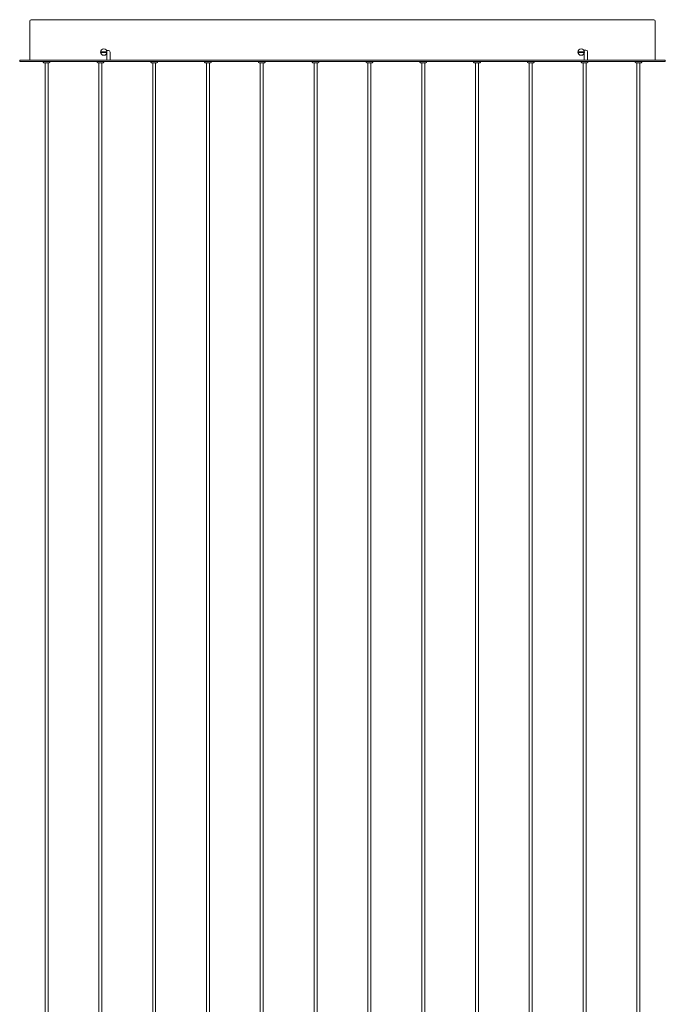
# Model space of a CAD drawing. Units: millimetres. Extents: x 1.12 to 7.11, y 1.36 to 7.42.
# Drawn here: x 5.84 to 6.79, y 4.88 to 6.34 of the extents above; entities that cross this region are included whole.
import ezdxf

# ---------------------------------------------------------------- set-up
doc = ezdxf.new("R2010")
doc.units = ezdxf.units.MM
doc.layers.add('S&C_lighting', color=8, linetype='Continuous', lineweight=0)

# ---------------------------------------------------------------- blocks, each defined once
blk = doc.blocks.new('*U21')
at = {"layer": 'S&C_lighting'}
for p, q in [((-0.4625, 0), (-0.4618, 0)), ((-0.4618, 0), (0.4618, 0)), ((0.4618, 0), (0.4625, 0)), ((-0.4645, -0.002), (-0.4645, -0.0027)), ((-0.4645, -0.0027), (-0.4645, -0.0599)), ((0.4645, -0.0027), (0.4645, -0.002)), ((0.4645, -0.0027), (0.4645, -0.0599)), ((-0.359, -0.0475), (-0.3503, -0.0475)), ((-0.359, -0.0485), (-0.3503, -0.0485)), ((-0.3476, -0.0455), (-0.3505, -0.0455)), ((-0.3505, -0.0504), (-0.3501, -0.0504)), ((-0.3501, -0.0504), (-0.3501, -0.0599)), ((-0.3451, -0.0599), (-0.3451, -0.048)), ((0.3503, -0.0475), (0.359, -0.0475)), ((0.3503, -0.0485), (0.359, -0.0485)), ((0.3616, -0.045), (0.3584, -0.045)), ((0.359, -0.0499), (0.3591, -0.0499)), ((0.3591, -0.0499), (0.3591, -0.0599)), ((0.3641, -0.0599), (0.3641, -0.0475)), ((-0.4795, -0.0599), (0.4795, -0.0599)), ((-0.4795, -0.0599), (-0.4795, -0.0619)), ((-0.4795, -0.0619), (0.4795, -0.0619)), ((-0.4445, -0.0619), (-0.4445, -0.0629)), ((-0.4356, -0.0639), (-0.4435, -0.0639)), ((-0.4417, -0.0639), (-0.4417, -2.4565)), ((-0.4374, -2.4565), (-0.4374, -0.0639)), ((-0.4346, -0.0629), (-0.4346, -0.0619)), ((-0.3646, -0.0619), (-0.3646, -0.0629)), ((-0.3556, -0.0639), (-0.3636, -0.0639)), ((-0.3618, -0.0639), (-0.3618, -1.5574)), ((-0.3574, -1.5574), (-0.3574, -0.0639)), ((-0.3546, -0.0629), (-0.3546, -0.0619)), ((-0.2847, -0.0619), (-0.2847, -0.0629)), ((-0.2757, -0.0639), (-0.2837, -0.0639)), ((-0.2819, -0.0639), (-0.2819, -3.0559)), ((-0.2775, -3.0559), (-0.2775, -0.0639)), ((-0.2747, -0.0629), (-0.2747, -0.0619)), ((-0.2048, -0.0619), (-0.2048, -0.0629)), ((-0.1958, -0.0639), (-0.2038, -0.0639)), ((-0.202, -0.0639), (-0.202, -2.1568)), ((-0.1976, -2.1568), (-0.1976, -0.0639)), ((-0.1948, -0.0629), (-0.1948, -0.0619)), ((-0.1249, -0.0619), (-0.1249, -0.0629)), ((-0.1159, -0.0639), (-0.1239, -0.0639)), ((-0.1221, -0.0639), (-0.1221, -1.8571)), ((-0.1177, -1.8571), (-0.1177, -0.0639)), ((-0.1149, -0.0629), (-0.1149, -0.0619)), ((-0.045, -0.0619), (-0.045, -0.0629)), ((-0.036, -0.0639), (-0.044, -0.0639)), ((-0.0422, -0.0639), (-0.0422, -2.7562)), ((-0.0378, -2.7562), (-0.0378, -0.0639)), ((-0.035, -0.0629), (-0.035, -0.0619)), ((0.035, -0.0619), (0.035, -0.0629)), ((0.044, -0.0639), (0.036, -0.0639)), ((0.0378, -0.0639), (0.0378, -2.4565)), ((0.0422, -2.4565), (0.0422, -0.0639)), ((0.045, -0.0629), (0.045, -0.0619)), ((0.1149, -0.0619), (0.1149, -0.0629)), ((0.1239, -0.0639), (0.1159, -0.0639)), ((0.1177, -0.0639), (0.1177, -1.5574)), ((0.1221, -1.5574), (0.1221, -0.0639)), ((0.1249, -0.0629), (0.1249, -0.0619)), ((0.1948, -0.0619), (0.1948, -0.0629)), ((0.2038, -0.0639), (0.1958, -0.0639)), ((0.1976, -0.0639), (0.1976, -3.0559)), ((0.202, -3.0559), (0.202, -0.0639)), ((0.2048, -0.0629), (0.2048, -0.0619)), ((0.2747, -0.0619), (0.2747, -0.0629)), ((0.2837, -0.0639), (0.2757, -0.0639)), ((0.2775, -0.0639), (0.2775, -2.1568)), ((0.2819, -2.1568), (0.2819, -0.0639)), ((0.2847, -0.0629), (0.2847, -0.0619)), ((0.3546, -0.0619), (0.3546, -0.0629)), ((0.3636, -0.0639), (0.3556, -0.0639)), ((0.3574, -0.0639), (0.3574, -1.8571)), ((0.3618, -1.8571), (0.3618, -0.0639)), ((0.3646, -0.0629), (0.3646, -0.0619)), ((0.4346, -0.0619), (0.4346, -0.0629)), ((0.4435, -0.0639), (0.4356, -0.0639)), ((0.4374, -0.0639), (0.4374, -2.7562)), ((0.4417, -2.7562), (0.4417, -0.0639)), ((0.4445, -0.0629), (0.4445, -0.0619)), ((0.4795, -0.0599), (0.4795, -0.0619))]:
    blk.add_line(p, q, dxfattribs=at)
for centre in [(-0.3546, -0.048), (0.3546, -0.048)]:
    blk.add_circle(centre, 0.0048, dxfattribs=at)
for centre, radius, start, end in [((-0.4625, -0.002), 0.002, 90, 180), ((0.4625, -0.002), 0.002, 0, 90), ((-0.3546, -0.048), 0.00439, 173.4733, 186.5267), ((-0.3546, -0.048), 0.00439, 353.4733, 6.5267), ((-0.3476, -0.048), 0.0025, 0, 90), ((0.3546, -0.048), 0.00439, 173.4733, 186.5267), ((0.3546, -0.048), 0.00439, 353.4733, 6.5267), ((0.3616, -0.0475), 0.0025, 0, 90), ((-0.4435, -0.0629), 0.000999, 180, 270), ((-0.4356, -0.0629), 0.000999, 270, 0), ((-0.3636, -0.0629), 0.000999, 180, 270), ((-0.3556, -0.0629), 0.000999, 270, 0), ((-0.2837, -0.0629), 0.000999, 180, 270), ((-0.2757, -0.0629), 0.000999, 270, 0), ((-0.2038, -0.0629), 0.000999, 180, 270), ((-0.1958, -0.0629), 0.000999, 270, 0), ((-0.1239, -0.0629), 0.000999, 180, 270), ((-0.1159, -0.0629), 0.000999, 270, 0), ((-0.044, -0.0629), 0.000999, 180, 270), ((-0.036, -0.0629), 0.000999, 270, 0), ((0.036, -0.0629), 0.000999, 180, 270), ((0.044, -0.0629), 0.000999, 270, 0), ((0.1159, -0.0629), 0.000999, 180, 270), ((0.1239, -0.0629), 0.000999, 270, 0), ((0.1958, -0.0629), 0.000999, 180, 270), ((0.2038, -0.0629), 0.000999, 270, 0), ((0.2757, -0.0629), 0.000999, 180, 270), ((0.2837, -0.0629), 0.000999, 270, 0), ((0.3556, -0.0629), 0.000999, 180, 270), ((0.3636, -0.0629), 0.000999, 270, 0), ((0.4356, -0.0629), 0.000999, 180, 270), ((0.4435, -0.0629), 0.000999, 270, 0)]:
    blk.add_arc(centre, radius, start, end, dxfattribs=at)

msp = doc.modelspace()

# ---------------------------------------------------------------- block references
at = {"layer": 'S&C_lighting'}
msp.add_blockref('*U21', (6.315, 6.3423), dxfattribs=at)

doc.saveas('drawing.dxf')
